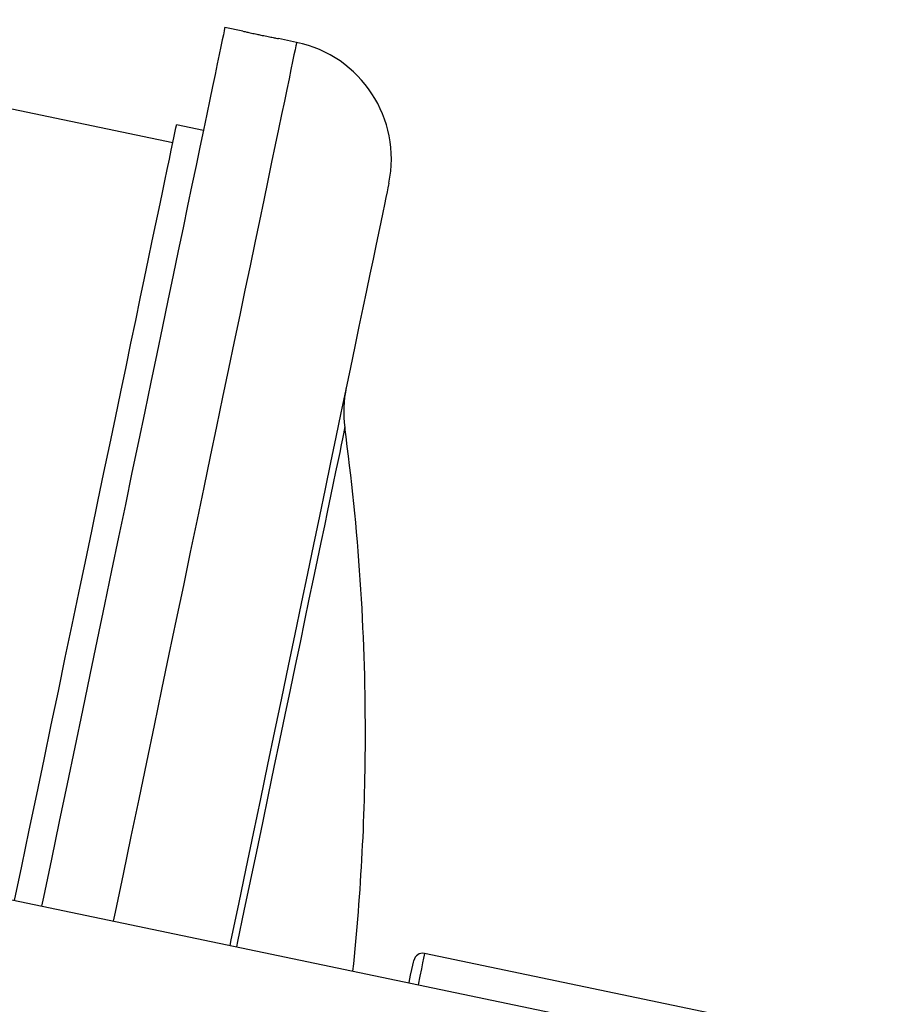
# Model space of a CAD drawing. Units: millimetres. Extents: x -8502 to 24225, y -4138 to 4598.
# Drawn here: x 13668 to 13761, y 1949 to 2057 of the extents above; entities that cross this region are included whole.
import ezdxf

# ---------------------------------------------------------------- set-up
doc = ezdxf.new("R2010")
doc.units = ezdxf.units.MM

msp = doc.modelspace()

# ---------------------------------------------------------------- linework, layer by layer
at = {"color": 7, "linetype": 'Continuous', "lineweight": 25}
for p, q in [((13684.4, 2043.11), (13620, 2056.56)), ((13692.06, 2055.31), (13690.1, 2055.72)), ((13697.93, 2054.08), (13695.95, 2054.5)), ((13687.75, 2044.46), (13684.81, 2045.07)), ((13751.32, 1942.82), (13661.81, 1961.51)), ((13761.34, 1944.31), (13711.9, 1954.63))]:
    msp.add_line(p, q, dxfattribs=at)
at = {"color": 7, "linetype": 'Continuous', "lineweight": 25, "flags": 128}
for points in [[(13690.1, 2055.72), (13690.1, 2055.71), (13690.07, 2055.6), (13690.02, 2055.33), (13689.93, 2054.92), (13689.81, 2054.35), (13689.66, 2053.63), (13689.48, 2052.76), (13689.27, 2051.75), (13689.03, 2050.59), (13688.75, 2049.28), (13688.45, 2047.83), (13688.12, 2046.24), (13687.76, 2044.51), (13687.37, 2042.64), (13686.95, 2040.64), (13686.5, 2038.5), (13686.03, 2036.23), (13685.53, 2033.84), (13685.01, 2031.32), (13684.45, 2028.68), (13683.88, 2025.92), (13683.28, 2023.05), (13682.66, 2020.07), (13682.01, 2016.98), (13681.35, 2013.79), (13680.66, 2010.5), (13679.95, 2007.12), (13679.23, 2003.64), (13678.48, 2000.08), (13677.72, 1996.44), (13676.95, 1992.72), (13676.16, 1988.92), (13675.35, 1985.06), (13674.53, 1981.14), (13673.7, 1977.16), (13672.86, 1973.13), (13672.01, 1969.05), (13671.15, 1964.92), (13670.28, 1960.76), (13670.07, 1959.78)], [(13667.14, 1960.4), (13667.92, 1964.17), (13668.74, 1968.1), (13669.55, 1971.97), (13670.35, 1975.8), (13671.14, 1979.57), (13671.91, 1983.28), (13672.67, 1986.93), (13673.42, 1990.5), (13674.15, 1993.99), (13674.86, 1997.41), (13675.56, 2000.74), (13676.23, 2003.98), (13676.89, 2007.12), (13677.52, 2010.16), (13678.14, 2013.1), (13678.73, 2015.93), (13679.3, 2018.65), (13679.84, 2021.26), (13680.36, 2023.74), (13680.85, 2026.11), (13681.32, 2028.34), (13681.76, 2030.45), (13682.17, 2032.42), (13682.55, 2034.26), (13682.91, 2035.96), (13683.24, 2037.53), (13683.53, 2038.95), (13683.8, 2040.22), (13684.03, 2041.35), (13684.24, 2042.33), (13684.41, 2043.17), (13684.56, 2043.85), (13684.67, 2044.39), (13684.75, 2044.77), (13684.8, 2045), (13684.81, 2045.07)], [(13708, 2038.7), (13707.99, 2038.68), (13707.96, 2038.53), (13707.9, 2038.22), (13707.8, 2037.77), (13707.68, 2037.16), (13707.52, 2036.4), (13707.33, 2035.5), (13707.11, 2034.44), (13706.86, 2033.24), (13706.58, 2031.89), (13706.27, 2030.41), (13705.93, 2028.78), (13705.56, 2027.01), (13705.16, 2025.11), (13704.74, 2023.07), (13704.28, 2020.9), (13703.8, 2018.61), (13703.3, 2016.19), (13702.77, 2013.65), (13702.22, 2011), (13701.64, 2008.23), (13701.04, 2005.35), (13700.41, 2002.37), (13699.77, 1999.28), (13699.11, 1996.1), (13698.42, 1992.83), (13697.72, 1989.47), (13697, 1986.02), (13696.27, 1982.5), (13695.52, 1978.91), (13694.75, 1975.25), (13693.98, 1971.52), (13693.19, 1967.74), (13692.39, 1963.91), (13691.58, 1960.03), (13690.76, 1956.11), (13690.63, 1955.49)], [(13710.21, 1951.41), (13710.22, 1951.47), (13710.38, 1952.25), (13710.52, 1952.88), (13710.61, 1953.36), (13710.68, 1953.67), (13710.71, 1953.83), (13710.72, 1953.85)]]:
    msp.add_lwpolyline(points, dxfattribs=at)
at = {"color": 8, "linetype": 'Continuous', "lineweight": 25, "flags": 128}
for points in [[(13697.93, 2054.08), (13697.93, 2054.08), (13697.9, 2053.96), (13697.85, 2053.7), (13697.76, 2053.28), (13697.64, 2052.71), (13697.49, 2052), (13697.31, 2051.13), (13697.1, 2050.12), (13696.86, 2048.95), (13696.59, 2047.65), (13696.28, 2046.2), (13695.95, 2044.61), (13695.59, 2042.88), (13695.2, 2041.01), (13694.78, 2039), (13694.34, 2036.87), (13693.86, 2034.6), (13693.36, 2032.2), (13692.84, 2029.69), (13692.29, 2027.05), (13691.71, 2024.29), (13691.11, 2021.42), (13690.49, 2018.44), (13689.84, 2015.35), (13689.18, 2012.16), (13688.49, 2008.87), (13687.78, 2005.48), (13687.06, 2002.01), (13686.32, 1998.44), (13685.56, 1994.8), (13684.78, 1991.08), (13683.99, 1987.29), (13683.18, 1983.43), (13682.36, 1979.51), (13681.53, 1975.53), (13680.69, 1971.49), (13679.84, 1967.41), (13678.98, 1963.29), (13678.11, 1959.13), (13677.9, 1958.15)], [(13703.2, 2012.04), (13703.18, 2011.96), (13703.13, 2011.74), (13703.05, 2011.36), (13702.94, 2010.82), (13702.8, 2010.14), (13702.63, 2009.31), (13702.42, 2008.34), (13702.19, 2007.21), (13701.92, 2005.95), (13701.63, 2004.54), (13701.31, 2002.99), (13700.96, 2001.31), (13700.58, 1999.5), (13700.17, 1997.56), (13699.74, 1995.49), (13699.28, 1993.3), (13698.8, 1990.99), (13698.3, 1988.58), (13697.77, 1986.05), (13697.22, 1983.42), (13696.65, 1980.69), (13696.06, 1977.87), (13695.45, 1974.95), (13694.83, 1971.96), (13694.19, 1968.89), (13693.53, 1965.75), (13692.86, 1962.54), (13692.18, 1959.27), (13691.49, 1955.95), (13691.36, 1955.34)], [(13711.9, 1954.63), (13711.9, 1954.61), (13711.86, 1954.44), (13711.79, 1954.11), (13711.69, 1953.62), (13711.56, 1952.97), (13711.39, 1952.16), (13711.19, 1951.2), (13711.19, 1951.2)]]:
    msp.add_lwpolyline(points, dxfattribs=at)
at = {"color": 7, "linetype": 'Continuous', "lineweight": 25}
for centre, radius, start, end in [((13695.27, 2041.36), 13, 348.2096, 78.2096), ((13716.08, 2013.79), 13, 168.2096, 187.7163), ((13457.11, 1978.7), 248.33, 0, 7.7163), ((13457.11, 1978.7), 248.33, 353.9874, 0), ((13711.7, 1953.65), 1, 78.2096, 168.2096)]:
    msp.add_arc(centre, radius, start, end, dxfattribs=at)
for points, knots in [([(13692.06, 2055.31), (13692.06, 2055.31), (13692.02, 2055.31), (13692.15, 2055.29), (13692.46, 2055.22), (13692.97, 2055.1), (13693.52, 2054.99), (13693.87, 2054.91), (13694.01, 2054.88)], [0, 0, 0, 0, 0.006841, 0.221484, 0.436121, 0.650791, 0.86547, 1, 1, 1, 1]), ([(13694.01, 2054.88), (13694.23, 2054.84), (13694.67, 2054.75), (13695.26, 2054.63), (13695.7, 2054.54), (13695.95, 2054.49), (13695.95, 2054.49), (13695.95, 2054.49)], [0, 0, 0, 0, 0.214824, 0.429634, 0.64447, 0.859318, 1, 1, 1, 1])]:
    msp.add_open_spline(points, degree=3, knots=knots, dxfattribs=at)

doc.saveas('drawing.dxf')
